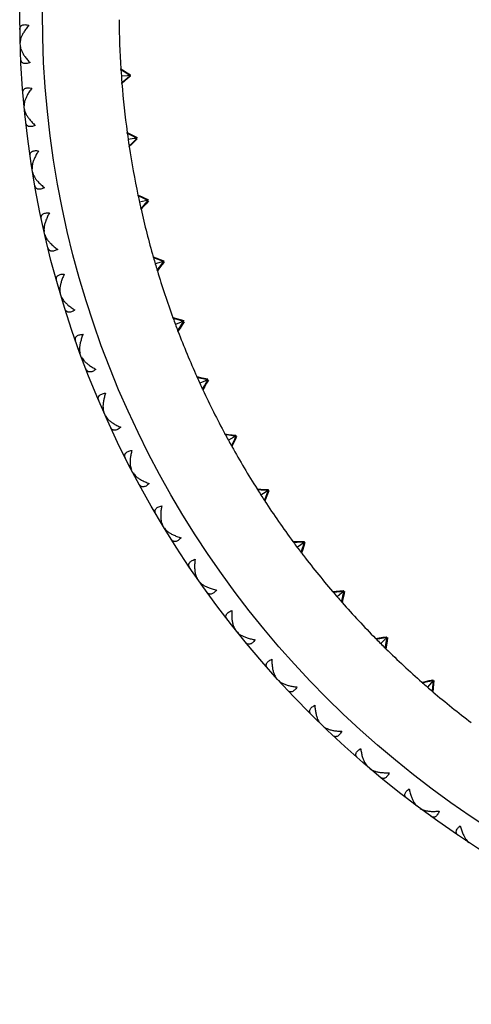
# Model space of a CAD drawing. Units: inches. Extents: x 10.06 to 11.81, y 8.39 to 10.14.
# Drawn here: x 10.06 to 10.46, y 8.39 to 9.26 of the extents above; entities that cross this region are included whole.
import ezdxf

# ---------------------------------------------------------------- set-up
doc = ezdxf.new("R2010")
doc.units = ezdxf.units.IN
doc.header["$LTSCALE"] = 1.21
doc.header["$MEASUREMENT"] = 0
doc.layers.get('0').update_dxf_attribs({"linetype": 'CONTINUOUS'})

msp = doc.modelspace()

# ---------------------------------------------------------------- linework, layer by layer
at = {"color": 7, "linetype": 'Continuous'}
for p, q in [((10.06298, 9.24539), (10.06376, 9.24486)), ((10.06335, 9.23386), (10.06409, 9.23444)), ((10.15191, 9.21725), (10.15187, 9.21785)), ((10.15187, 9.21785), (10.15466, 9.21612)), ((10.15191, 9.21725), (10.1547, 9.21552)), ((10.15763, 9.21188), (10.1523, 9.2115)), ((10.15273, 9.20575), (10.15524, 9.20786)), ((10.15466, 9.21612), (10.15745, 9.21439)), ((10.1547, 9.21552), (10.15749, 9.21379)), ((10.15524, 9.20786), (10.15776, 9.20996)), ((10.1578, 9.20936), (10.15529, 9.20726)), ((10.15745, 9.21439), (10.16024, 9.21267)), ((10.15749, 9.21379), (10.15984, 9.21234)), ((10.15945, 9.21201), (10.15763, 9.21188)), ((10.15776, 9.20996), (10.15976, 9.21163)), ((10.16032, 9.21147), (10.1578, 9.20936)), ((10.15997, 9.21244), (10.15945, 9.21201)), ((10.15945, 9.21201), (10.16002, 9.21165)), ((10.16024, 9.21267), (10.15997, 9.21244)), ((10.16002, 9.21165), (10.16032, 9.21147)), ((10.15278, 9.20514), (10.15273, 9.20575)), ((10.15529, 9.20726), (10.15278, 9.20514)), ((10.0662, 9.18939), (10.06702, 9.18891)), ((10.06731, 9.17791), (10.06802, 9.17854)), ((10.15751, 9.16132), (10.15743, 9.16192)), ((10.15743, 9.16192), (10.16033, 9.16039)), ((10.15751, 9.16132), (10.16041, 9.15979)), ((10.1636, 9.15637), (10.15831, 9.15561)), ((10.16033, 9.16039), (10.16323, 9.15886)), ((10.16041, 9.15979), (10.16332, 9.15827)), ((10.16323, 9.15886), (10.16614, 9.15734)), ((10.16332, 9.15827), (10.16577, 9.15699)), ((10.1654, 9.15663), (10.1636, 9.15637)), ((10.16386, 9.15447), (10.16574, 9.15628)), ((10.16631, 9.15616), (10.16395, 9.15388)), ((10.16589, 9.1571), (10.1654, 9.15663)), ((10.1654, 9.15663), (10.166, 9.15632)), ((10.16614, 9.15734), (10.16589, 9.1571)), ((10.166, 9.15632), (10.16631, 9.15616)), ((10.15915, 9.14991), (10.1615, 9.15219)), ((10.15924, 9.14931), (10.15915, 9.14991)), ((10.16159, 9.15159), (10.15924, 9.14931)), ((10.1615, 9.15219), (10.16386, 9.15447)), ((10.16395, 9.15388), (10.16159, 9.15159)), ((10.07301, 9.13371), (10.07385, 9.13329)), ((10.07485, 9.12233), (10.07551, 9.123)), ((10.16708, 9.10593), (10.16696, 9.10653)), ((10.16696, 9.10653), (10.16996, 9.10521)), ((10.16708, 9.10593), (10.17009, 9.10462)), ((10.16996, 9.10521), (10.17297, 9.10389)), ((10.17009, 9.10462), (10.1731, 9.1033)), ((10.17297, 9.10389), (10.17598, 9.10258)), ((10.1731, 9.1033), (10.17563, 9.1022)), ((10.17351, 9.10143), (10.16829, 9.1003)), ((10.16953, 9.09467), (10.17172, 9.09711)), ((10.16967, 9.09408), (10.16953, 9.09467)), ((10.17172, 9.09711), (10.17391, 9.09956)), ((10.17529, 9.10182), (10.17351, 9.10143)), ((10.17391, 9.09956), (10.17587, 9.10174)), ((10.17623, 9.10141), (10.17404, 9.09897)), ((10.17574, 9.10232), (10.17529, 9.10182)), ((10.17529, 9.10182), (10.17591, 9.10155)), ((10.17598, 9.10258), (10.17574, 9.10232)), ((10.17591, 9.10155), (10.17623, 9.10141)), ((10.08337, 9.07859), (10.08424, 9.07822)), ((10.08593, 9.06735), (10.08655, 9.06806)), ((10.18058, 9.05137), (10.18042, 9.05195)), ((10.18042, 9.05195), (10.18351, 9.05085)), ((10.18058, 9.05137), (10.18368, 9.05027)), ((10.18732, 9.04734), (10.18219, 9.04583)), ((10.18351, 9.05085), (10.1866, 9.04976)), ((10.18368, 9.05027), (10.18677, 9.04918)), ((10.18383, 9.04031), (10.18584, 9.0429)), ((10.18584, 9.0429), (10.18785, 9.0455)), ((10.18802, 9.04492), (10.18601, 9.04233)), ((10.1866, 9.04976), (10.18969, 9.04866)), ((10.18677, 9.04918), (10.18938, 9.04826)), ((10.18907, 9.04785), (10.18732, 9.04734)), ((10.18785, 9.0455), (10.18955, 9.04768)), ((10.19003, 9.04751), (10.18802, 9.04492)), ((10.18948, 9.04839), (10.18906, 9.04785)), ((10.18906, 9.04785), (10.1897, 9.04763)), ((10.18969, 9.04866), (10.18948, 9.04839)), ((10.1897, 9.04763), (10.19003, 9.04751)), ((10.18401, 9.03973), (10.18383, 9.04031)), ((10.18601, 9.04233), (10.18401, 9.03973)), ((10.09724, 9.02424), (10.09813, 9.02393)), ((10.10052, 9.01319), (10.10109, 9.01394)), ((10.19794, 8.99791), (10.19774, 8.99848)), ((10.19774, 8.99848), (10.2009, 8.9976)), ((10.19794, 8.99791), (10.20111, 8.99704)), ((10.20495, 8.99437), (10.19994, 8.9925)), ((10.2009, 8.9976), (10.20406, 8.99673)), ((10.20111, 8.99704), (10.20427, 8.99616)), ((10.20379, 8.98984), (10.20561, 8.99257)), ((10.20582, 8.99201), (10.204, 8.98928)), ((10.20406, 8.99673), (10.20722, 8.99586)), ((10.20427, 8.99616), (10.20678, 8.99548)), ((10.20665, 8.99501), (10.20495, 8.99437)), ((10.20561, 8.99257), (10.20715, 8.99487)), ((10.20764, 8.99474), (10.20582, 8.99201)), ((10.20703, 8.99557), (10.20665, 8.99501)), ((10.20665, 8.99501), (10.20731, 8.99483)), ((10.20722, 8.99586), (10.20703, 8.99557)), ((10.20731, 8.99483), (10.20764, 8.99474)), ((10.20197, 8.98711), (10.20379, 8.98984)), ((10.20219, 8.98654), (10.20197, 8.98711)), ((10.204, 8.98928), (10.20219, 8.98654)), ((10.11456, 8.97089), (10.11547, 8.97064)), ((10.11854, 8.96007), (10.11907, 8.96086)), ((10.21907, 8.94582), (10.21883, 8.94638)), ((10.21883, 8.94638), (10.22204, 8.94573)), ((10.21907, 8.94582), (10.22229, 8.94518)), ((10.22631, 8.94279), (10.22145, 8.94057)), ((10.22204, 8.94573), (10.22526, 8.94508)), ((10.22229, 8.94518), (10.22551, 8.94453)), ((10.22526, 8.94508), (10.22848, 8.94444)), ((10.22548, 8.93819), (10.2271, 8.94104)), ((10.22551, 8.94453), (10.22806, 8.94403)), ((10.22735, 8.9405), (10.22573, 8.93764)), ((10.22797, 8.94355), (10.22631, 8.94279)), ((10.2271, 8.94104), (10.22839, 8.94331)), ((10.22897, 8.94335), (10.22735, 8.9405)), ((10.2283, 8.94414), (10.22797, 8.94355)), ((10.22797, 8.94355), (10.22863, 8.94342)), ((10.22848, 8.94444), (10.2283, 8.94414)), ((10.22863, 8.94342), (10.22897, 8.94335)), ((10.22386, 8.93534), (10.22548, 8.93819)), ((10.22412, 8.93479), (10.22386, 8.93534)), ((10.22573, 8.93764), (10.22412, 8.93479)), ((10.13526, 8.91876), (10.13619, 8.91857)), ((10.13993, 8.90822), (10.14041, 8.90904)), ((10.24386, 8.89538), (10.24358, 8.89591)), ((10.24358, 8.89591), (10.24683, 8.89549)), ((10.24386, 8.89538), (10.24712, 8.89496)), ((10.24683, 8.89549), (10.25009, 8.89508)), ((10.24712, 8.89496), (10.25037, 8.89455)), ((10.25009, 8.89508), (10.25334, 8.89467)), ((10.2513, 8.89287), (10.24661, 8.89031)), ((10.24939, 8.88526), (10.2508, 8.88822)), ((10.25109, 8.88769), (10.24968, 8.88473)), ((10.25037, 8.89455), (10.25296, 8.89423)), ((10.2508, 8.88822), (10.25221, 8.89118)), ((10.2525, 8.89066), (10.25109, 8.88769)), ((10.2529, 8.89374), (10.2513, 8.89287)), ((10.25221, 8.89118), (10.25334, 8.89353)), ((10.25392, 8.89362), (10.2525, 8.89066)), ((10.25319, 8.89435), (10.2529, 8.89374)), ((10.2529, 8.89374), (10.25357, 8.89366)), ((10.25334, 8.89467), (10.25319, 8.89435)), ((10.25357, 8.89366), (10.25392, 8.89362)), ((10.24968, 8.88473), (10.24939, 8.88526)), ((10.15927, 8.86807), (10.1602, 8.86793)), ((10.1646, 8.85785), (10.16502, 8.85869)), ((10.27219, 8.84683), (10.27187, 8.84734)), ((10.27187, 8.84734), (10.27514, 8.84716)), ((10.27219, 8.84683), (10.27547, 8.84665)), ((10.27514, 8.84716), (10.27842, 8.84698)), ((10.27979, 8.84486), (10.27529, 8.84197)), ((10.27547, 8.84665), (10.27874, 8.84647)), ((10.27842, 8.84698), (10.2817, 8.8468)), ((10.27874, 8.84647), (10.28134, 8.84633)), ((10.27962, 8.84019), (10.28082, 8.84324)), ((10.28132, 8.84584), (10.27979, 8.84486)), ((10.28114, 8.84274), (10.27995, 8.83968)), ((10.28082, 8.84324), (10.28177, 8.84567)), ((10.28234, 8.84579), (10.28114, 8.84274)), ((10.28157, 8.84647), (10.28132, 8.84584)), ((10.28132, 8.84584), (10.28199, 8.84581)), ((10.2817, 8.8468), (10.28157, 8.84647)), ((10.28199, 8.84581), (10.28234, 8.84579)), ((10.27842, 8.83713), (10.27962, 8.84019)), ((10.27876, 8.83662), (10.27842, 8.83713)), ((10.27995, 8.83968), (10.27876, 8.83662)), ((10.18647, 8.81902), (10.18741, 8.81894)), ((10.19245, 8.80916), (10.19281, 8.81003)), ((10.30355, 8.80091), (10.30683, 8.80096)), ((10.30391, 8.80043), (10.30355, 8.80091)), ((10.30391, 8.80043), (10.30719, 8.80048)), ((10.30683, 8.80096), (10.31011, 8.80102)), ((10.30719, 8.80048), (10.31047, 8.80053)), ((10.31011, 8.80102), (10.31339, 8.80107)), ((10.31047, 8.80053), (10.31307, 8.80058)), ((10.31308, 8.80009), (10.31162, 8.799)), ((10.31277, 8.79746), (10.31355, 8.79995)), ((10.31329, 8.80074), (10.31308, 8.80009)), ((10.31308, 8.80009), (10.31376, 8.80011)), ((10.31411, 8.80011), (10.31313, 8.79698)), ((10.31339, 8.80107), (10.31329, 8.80074)), ((10.31376, 8.80011), (10.31411, 8.80011)), ((10.31162, 8.799), (10.30735, 8.7958)), ((10.31082, 8.7912), (10.31179, 8.79433)), ((10.31118, 8.79071), (10.31082, 8.7912)), ((10.31216, 8.79385), (10.31118, 8.79071)), ((10.31179, 8.79433), (10.31277, 8.79746)), ((10.31313, 8.79698), (10.31216, 8.79385)), ((10.21676, 8.77181), (10.2177, 8.77179)), ((10.22336, 8.76235), (10.22367, 8.76324)), ((10.33846, 8.75686), (10.34173, 8.75715)), ((10.33886, 8.7564), (10.33846, 8.75686)), ((10.33886, 8.7564), (10.34212, 8.75669)), ((10.34173, 8.75715), (10.345, 8.75743)), ((10.34212, 8.75669), (10.34539, 8.75698)), ((10.345, 8.75743), (10.34827, 8.75772)), ((10.34539, 8.75698), (10.34799, 8.75721)), ((10.34803, 8.75673), (10.34665, 8.75553)), ((10.34791, 8.75408), (10.34851, 8.75661)), ((10.34819, 8.75738), (10.34803, 8.75673)), ((10.34803, 8.75673), (10.34871, 8.75679)), ((10.34827, 8.75772), (10.34819, 8.75738)), ((10.34905, 8.75682), (10.3483, 8.75362)), ((10.34871, 8.75679), (10.34905, 8.75682)), ((10.34665, 8.75553), (10.34262, 8.75203)), ((10.34641, 8.74769), (10.34715, 8.75088)), ((10.34681, 8.74723), (10.34641, 8.74769)), ((10.34755, 8.75043), (10.34681, 8.74723)), ((10.34715, 8.75088), (10.34791, 8.75408)), ((10.3483, 8.75362), (10.34755, 8.75043)), ((10.25001, 8.72664), (10.25095, 8.72668)), ((10.2572, 8.71762), (10.25745, 8.71853)), ((10.37643, 8.71542), (10.37967, 8.71593)), ((10.37685, 8.71498), (10.37643, 8.71542)), ((10.37685, 8.71498), (10.3801, 8.7155)), ((10.37967, 8.71593), (10.38291, 8.71645)), ((10.3801, 8.7155), (10.38333, 8.71602)), ((10.3847, 8.71467), (10.38092, 8.71089)), ((10.38291, 8.71645), (10.38615, 8.71697)), ((10.38333, 8.71602), (10.38591, 8.71644)), ((10.38598, 8.71596), (10.3847, 8.71467)), ((10.38553, 8.71007), (10.38605, 8.71331)), ((10.38647, 8.71289), (10.38595, 8.70965)), ((10.38609, 8.71663), (10.38598, 8.71596)), ((10.38598, 8.71596), (10.38665, 8.71607)), ((10.38605, 8.71331), (10.38646, 8.71588)), ((10.38615, 8.71697), (10.38609, 8.71663)), ((10.387, 8.71613), (10.38647, 8.71289)), ((10.38665, 8.71607), (10.387, 8.71613)), ((10.38501, 8.70683), (10.38553, 8.71007)), ((10.38544, 8.70641), (10.38501, 8.70683)), ((10.38595, 8.70965), (10.38544, 8.70641)), ((10.28609, 8.68369), (10.28703, 8.68379)), ((10.42045, 8.67753), (10.42365, 8.67828)), ((10.42091, 8.67713), (10.4241, 8.67788)), ((10.42365, 8.67828), (10.42684, 8.67903)), ((10.4241, 8.67788), (10.42664, 8.67848)), ((10.42675, 8.67801), (10.42555, 8.67663)), ((10.42681, 8.67868), (10.42675, 8.67801)), ((10.42675, 8.67801), (10.42741, 8.67817)), ((10.42684, 8.67903), (10.42681, 8.67868)), ((10.427, 8.67537), (10.42723, 8.67797)), ((10.42741, 8.67817), (10.42775, 8.67825)), ((10.42775, 8.67825), (10.42746, 8.67498)), ((10.29384, 8.67515), (10.29403, 8.67608)), ((10.41726, 8.67678), (10.42045, 8.67753)), ((10.41771, 8.67638), (10.41726, 8.67678)), ((10.41771, 8.67638), (10.42091, 8.67713)), ((10.42555, 8.67663), (10.42206, 8.67259)), ((10.42643, 8.66883), (10.42671, 8.6721)), ((10.42671, 8.6721), (10.427, 8.67537)), ((10.42717, 8.67171), (10.42689, 8.66844)), ((10.42746, 8.67498), (10.42717, 8.67171)), ((10.42689, 8.66844), (10.42643, 8.66883)), ((10.32484, 8.64314), (10.32577, 8.6433)), ((10.33313, 8.63512), (10.33326, 8.63605)), ((10.36611, 8.60516), (10.36703, 8.60538)), ((10.3749, 8.59768), (10.37497, 8.59862)), ((10.40974, 8.5699), (10.41064, 8.57018)), ((10.41898, 8.563), (10.41899, 8.56394)), ((10.45553, 8.5375), (10.45641, 8.53784))]:
    msp.add_line(p, q, dxfattribs=at)
msp.add_circle((10.93769, 9.26767), 0.875, dxfattribs=at)
at = {"color": 9, "linetype": 'Continuous'}
msp.add_circle((10.93769, 9.26767), 0.855, dxfattribs=at)
at = {"color": 7, "linetype": 'Continuous'}
for centre, radius, start, end in [((10.93769, 9.26767), 0.7874, 180.46355, 183.62736), ((10.93769, 9.26767), 0.7874, 183.67141, 184.51041), ((10.93769, 9.26767), 0.7874, 184.55446, 187.71826), ((10.93769, 9.26767), 0.7874, 187.76232, 188.60131), ((10.93769, 9.26767), 0.7874, 188.64537, 191.80917), ((10.93769, 9.26767), 0.7874, 191.85323, 192.69222), ((12.2654, 7.22462), 2.80838, 138.13215, 138.26604), ((10.93769, 9.26767), 0.7874, 192.73628, 195.90008), ((10.93769, 9.26767), 0.7874, 195.94414, 196.78313), ((10.93769, 9.26767), 0.7874, 196.82719, 199.99099), ((10.93769, 9.26767), 0.7874, 200.03505, 200.87404), ((10.93769, 9.26767), 0.7874, 200.9181, 204.0819), ((10.93769, 9.26767), 0.7874, 204.12596, 204.96495), ((10.93769, 9.26767), 0.7874, 205.00901, 208.17281), ((10.93769, 9.26767), 0.7874, 208.21687, 209.05586), ((10.93769, 9.26767), 0.7874, 209.09992, 212.26372), ((10.93769, 9.26767), 0.7874, 212.30778, 213.14677), ((10.93769, 9.26767), 0.7874, 213.19083, 216.35463), ((10.93769, 9.26767), 0.7874, 216.39869, 217.23768), ((10.93769, 9.26767), 0.7874, 217.28174, 220.44554), ((10.93769, 9.26767), 0.7874, 220.48992, 221.32827), ((10.93769, 9.26767), 0.7874, 221.37264, 224.53645), ((10.93769, 9.26767), 0.7874, 224.58083, 225.41917), ((10.93769, 9.26767), 0.7874, 225.46355, 228.62736), ((10.93769, 9.26767), 0.7874, 228.67173, 229.51008), ((10.93769, 9.26767), 0.7874, 229.55446, 232.71826)]:
    msp.add_arc(centre, radius, start, end, dxfattribs=at)
for points, knots in [([(10.06282, 9.25279), (10.06281, 9.25318), (10.06286, 9.25392), (10.06315, 9.2548), (10.06351, 9.2554), (10.06385, 9.25579), (10.06426, 9.25614), (10.06492, 9.25653), (10.06595, 9.25685), (10.06738, 9.25696), (10.06902, 9.2568), (10.07017, 9.25654), (10.07077, 9.25637)], [0, 0, 0, 0, 0.10982, 0.211174, 0.260323, 0.309586, 0.360016, 0.412729, 0.528968, 0.664626, 0.822198, 1, 1, 1, 1]), ([(10.07077, 9.25637), (10.06993, 9.25538), (10.06837, 9.25341), (10.06696, 9.25134), (10.06632, 9.2503)], [0, 0, 0, 0, 0.516468, 1, 1, 1, 1]), ([(10.06382, 9.2452), (10.06359, 9.24453), (10.06322, 9.24324), (10.06307, 9.24189), (10.06309, 9.24127)], [0, 0, 0, 0, 0.532957, 1, 1, 1, 1]), ([(10.06632, 9.2503), (10.0658, 9.24945), (10.06488, 9.2478), (10.06412, 9.24606), (10.06382, 9.2452)], [0, 0, 0, 0, 0.524157, 1, 1, 1, 1]), ([(10.0632, 9.23798), (10.06322, 9.23736), (10.06345, 9.23602), (10.0639, 9.23476), (10.06418, 9.2341)], [0, 0, 0, 0, 0.467043, 1, 1, 1, 1]), ([(10.06418, 9.2341), (10.06453, 9.23327), (10.0654, 9.23158), (10.06643, 9.22999), (10.067, 9.22917)], [0, 0, 0, 0, 0.475843, 1, 1, 1, 1]), ([(10.07182, 9.2234), (10.07124, 9.2232), (10.07011, 9.22286), (10.06848, 9.2226), (10.06704, 9.22261), (10.066, 9.22287), (10.06531, 9.22322), (10.06488, 9.22353), (10.06452, 9.22391), (10.06412, 9.22448), (10.06378, 9.22534), (10.06368, 9.22608), (10.06366, 9.22646)], [0, 0, 0, 0, 0.177802, 0.335374, 0.471032, 0.587271, 0.639984, 0.690414, 0.739677, 0.788825, 0.89018, 1, 1, 1, 1]), ([(10.067, 9.22917), (10.0677, 9.22818), (10.06924, 9.2262), (10.07092, 9.22433), (10.07182, 9.2234)], [0, 0, 0, 0, 0.483532, 1, 1, 1, 1]), ([(10.06557, 9.19677), (10.06554, 9.19715), (10.06554, 9.1979), (10.06577, 9.19879), (10.06609, 9.19941), (10.0664, 9.19983), (10.06679, 9.2002), (10.06742, 9.20063), (10.06843, 9.20102), (10.06985, 9.20122), (10.0715, 9.20116), (10.07266, 9.20098), (10.07327, 9.20085)], [0, 0, 0, 0, 0.10982, 0.211174, 0.260323, 0.309586, 0.360016, 0.412729, 0.528968, 0.664626, 0.822198, 1, 1, 1, 1]), ([(10.07327, 9.20085), (10.0725, 9.19981), (10.07107, 9.19775), (10.06979, 9.19558), (10.06922, 9.19451)], [0, 0, 0, 0, 0.516468, 1, 1, 1, 1]), ([(10.06922, 9.19451), (10.06876, 9.19363), (10.06794, 9.19192), (10.0673, 9.19013), (10.06706, 9.18926)], [0, 0, 0, 0, 0.524157, 1, 1, 1, 1]), ([(10.06706, 9.18926), (10.06687, 9.18857), (10.06658, 9.18726), (10.06652, 9.18591), (10.06658, 9.18528)], [0, 0, 0, 0, 0.532957, 1, 1, 1, 1]), ([(10.06689, 9.18201), (10.06696, 9.18139), (10.06727, 9.18008), (10.0678, 9.17884), (10.06812, 9.1782)], [0, 0, 0, 0, 0.467043, 1, 1, 1, 1]), ([(10.06812, 9.1782), (10.06853, 9.1774), (10.0695, 9.17576), (10.07063, 9.17424), (10.07125, 9.17347)], [0, 0, 0, 0, 0.475843, 1, 1, 1, 1]), ([(10.07125, 9.17347), (10.07201, 9.17252), (10.07368, 9.17064), (10.07548, 9.16889), (10.07644, 9.16802)], [0, 0, 0, 0, 0.483532, 1, 1, 1, 1]), ([(10.07644, 9.16802), (10.07587, 9.16777), (10.07476, 9.16737), (10.07316, 9.167), (10.07172, 9.16692), (10.07066, 9.16711), (10.06995, 9.16742), (10.0695, 9.1677), (10.06912, 9.16805), (10.06868, 9.1686), (10.06829, 9.16944), (10.06814, 9.17016), (10.0681, 9.17055)], [0, 0, 0, 0, 0.177802, 0.335374, 0.471032, 0.587271, 0.639984, 0.690414, 0.739677, 0.788825, 0.89018, 1, 1, 1, 1]), ([(10.0719, 9.14104), (10.07185, 9.14142), (10.0718, 9.14216), (10.07197, 9.14307), (10.07225, 9.14371), (10.07254, 9.14415), (10.0729, 9.14454), (10.07351, 9.14501), (10.07449, 9.14547), (10.0759, 9.14575), (10.07755, 9.1458), (10.07871, 9.14569), (10.07933, 9.1456)], [0, 0, 0, 0, 0.10982, 0.211174, 0.260323, 0.309586, 0.360016, 0.412729, 0.528968, 0.664626, 0.822198, 1, 1, 1, 1]), ([(10.0757, 9.13901), (10.07529, 9.13811), (10.07458, 9.13635), (10.07406, 9.13452), (10.07387, 9.13364)], [0, 0, 0, 0, 0.524157, 1, 1, 1, 1]), ([(10.07933, 9.1456), (10.07862, 9.14452), (10.07733, 9.14236), (10.07619, 9.14012), (10.0757, 9.13901)], [0, 0, 0, 0, 0.516468, 1, 1, 1, 1]), ([(10.07387, 9.13364), (10.07372, 9.13294), (10.07352, 9.13161), (10.07355, 9.13026), (10.07365, 9.12964)], [0, 0, 0, 0, 0.532957, 1, 1, 1, 1]), ([(10.07417, 9.1264), (10.07427, 9.12578), (10.07467, 9.12449), (10.07528, 9.12329), (10.07564, 9.12267)], [0, 0, 0, 0, 0.467043, 1, 1, 1, 1]), ([(10.07564, 9.12267), (10.0761, 9.12189), (10.07717, 9.12033), (10.0784, 9.11888), (10.07907, 9.11815)], [0, 0, 0, 0, 0.475843, 1, 1, 1, 1]), ([(10.08459, 9.11304), (10.08404, 9.11276), (10.08296, 9.11229), (10.08138, 9.11181), (10.07995, 9.11164), (10.07888, 9.11176), (10.07816, 9.11202), (10.07769, 9.11228), (10.07728, 9.11261), (10.07681, 9.11313), (10.07637, 9.11393), (10.07618, 9.11465), (10.07611, 9.11503)], [0, 0, 0, 0, 0.177802, 0.335374, 0.471032, 0.587271, 0.639984, 0.690414, 0.739677, 0.788825, 0.89018, 1, 1, 1, 1]), ([(10.07907, 9.11815), (10.07989, 9.11725), (10.08167, 9.11548), (10.08358, 9.11385), (10.08459, 9.11304)], [0, 0, 0, 0, 0.483532, 1, 1, 1, 1]), ([(10.0818, 9.08583), (10.08172, 9.0862), (10.08162, 9.08694), (10.08173, 9.08786), (10.08197, 9.08851), (10.08223, 9.08897), (10.08257, 9.08938), (10.08314, 9.0899), (10.08409, 9.09041), (10.08548, 9.09079), (10.08712, 9.09094), (10.08829, 9.09091), (10.08891, 9.09086)], [0, 0, 0, 0, 0.10982, 0.211174, 0.260323, 0.309586, 0.360016, 0.412729, 0.528968, 0.664626, 0.822198, 1, 1, 1, 1]), ([(10.08891, 9.09086), (10.08831, 9.08979), (10.08721, 9.08768), (10.08584, 9.08452), (10.08482, 9.08151), (10.08437, 9.07952), (10.08423, 9.07857)], [0, 0, 0, 0, 0.278194, 0.539887, 0.781605, 1, 1, 1, 1]), ([(10.08423, 9.07857), (10.08413, 9.07786), (10.08401, 9.07652), (10.08413, 9.07518), (10.08427, 9.07457)], [0, 0, 0, 0, 0.532957, 1, 1, 1, 1]), ([(10.085, 9.07136), (10.08514, 9.07075), (10.08562, 9.06949), (10.08631, 9.06833), (10.0867, 9.06774)], [0, 0, 0, 0, 0.467043, 1, 1, 1, 1]), ([(10.0867, 9.06774), (10.08721, 9.06699), (10.08838, 9.0655), (10.0897, 9.06413), (10.09041, 9.06344)], [0, 0, 0, 0, 0.475843, 1, 1, 1, 1]), ([(10.09625, 9.0587), (10.09572, 9.05839), (10.09467, 9.05785), (10.09313, 9.05727), (10.09171, 9.05701), (10.09064, 9.05706), (10.0899, 9.05727), (10.08941, 9.0575), (10.08899, 9.0578), (10.08848, 9.05829), (10.08799, 9.05907), (10.08775, 9.05977), (10.08766, 9.06014)], [0, 0, 0, 0, 0.177802, 0.335374, 0.471032, 0.587271, 0.639984, 0.690414, 0.739677, 0.788825, 0.89018, 1, 1, 1, 1]), ([(10.09041, 9.06344), (10.09129, 9.0626), (10.09318, 9.06095), (10.09519, 9.05944), (10.09625, 9.0587)], [0, 0, 0, 0, 0.483532, 1, 1, 1, 1]), ([(10.0952, 9.03137), (10.0951, 9.03173), (10.09496, 9.03246), (10.09501, 9.03339), (10.09521, 9.03406), (10.09544, 9.03453), (10.09575, 9.03496), (10.09629, 9.03551), (10.0972, 9.03608), (10.09856, 9.03655), (10.10019, 9.03681), (10.10136, 9.03685), (10.10198, 9.03684)], [0, 0, 0, 0, 0.10982, 0.211174, 0.260323, 0.309586, 0.360016, 0.412729, 0.528968, 0.664626, 0.822198, 1, 1, 1, 1]), ([(10.10198, 9.03684), (10.10146, 9.03574), (10.10049, 9.03356), (10.09932, 9.03032), (10.0985, 9.02724), (10.09818, 9.02524), (10.0981, 9.02428)], [0, 0, 0, 0, 0.278194, 0.539887, 0.781605, 1, 1, 1, 1]), ([(10.0981, 9.02428), (10.09804, 9.02357), (10.09801, 9.02222), (10.09822, 9.02088), (10.09839, 9.02028)], [0, 0, 0, 0, 0.532957, 1, 1, 1, 1]), ([(10.09933, 9.01713), (10.09951, 9.01653), (10.10007, 9.0153), (10.10083, 9.01419), (10.10126, 9.01363)], [0, 0, 0, 0, 0.467043, 1, 1, 1, 1]), ([(10.10126, 9.01363), (10.10181, 9.01291), (10.10308, 9.0115), (10.10448, 9.01022), (10.10524, 9.00958)], [0, 0, 0, 0, 0.475843, 1, 1, 1, 1]), ([(10.10524, 9.00958), (10.10617, 9.0088), (10.10816, 9.00727), (10.11026, 9.00589), (10.11137, 9.00522)], [0, 0, 0, 0, 0.483532, 1, 1, 1, 1]), ([(10.11137, 9.00522), (10.11085, 9.00487), (10.10985, 9.00426), (10.10834, 9.00359), (10.10695, 9.00324), (10.10587, 9.00322), (10.10512, 9.00339), (10.10462, 9.00359), (10.10418, 9.00385), (10.10364, 9.00431), (10.1031, 9.00505), (10.10282, 9.00574), (10.1027, 9.00611)], [0, 0, 0, 0, 0.177802, 0.335374, 0.471032, 0.587271, 0.639984, 0.690414, 0.739677, 0.788825, 0.89018, 1, 1, 1, 1]), ([(10.11208, 8.97787), (10.11195, 8.97823), (10.11176, 8.97895), (10.11175, 8.97988), (10.11191, 8.98056), (10.11211, 8.98104), (10.11239, 8.9815), (10.11289, 8.98208), (10.11376, 8.98271), (10.11509, 8.98326), (10.1167, 8.98363), (10.11787, 8.98374), (10.11849, 8.98377)], [0, 0, 0, 0, 0.10982, 0.211174, 0.260323, 0.309586, 0.360016, 0.412729, 0.528968, 0.664626, 0.822198, 1, 1, 1, 1]), ([(10.11849, 8.98377), (10.11803, 8.98263), (10.11721, 8.9804), (10.11625, 8.97709), (10.11562, 8.97397), (10.11544, 8.97195), (10.11542, 8.97099)], [0, 0, 0, 0, 0.278194, 0.539887, 0.781605, 1, 1, 1, 1]), ([(10.11542, 8.97099), (10.11541, 8.97027), (10.11547, 8.96893), (10.11575, 8.96761), (10.11597, 8.96702)], [0, 0, 0, 0, 0.532957, 1, 1, 1, 1]), ([(10.1171, 8.96393), (10.11732, 8.96335), (10.11796, 8.96215), (10.11879, 8.9611), (10.11926, 8.96056)], [0, 0, 0, 0, 0.467043, 1, 1, 1, 1]), ([(10.11926, 8.96056), (10.11985, 8.95988), (10.12121, 8.95855), (10.12269, 8.95736), (10.12349, 8.95677)], [0, 0, 0, 0, 0.475843, 1, 1, 1, 1]), ([(10.12349, 8.95677), (10.12446, 8.95605), (10.12655, 8.95465), (10.12874, 8.95342), (10.12988, 8.95281)], [0, 0, 0, 0, 0.483532, 1, 1, 1, 1]), ([(10.12988, 8.95281), (10.12939, 8.95244), (10.12843, 8.95177), (10.12697, 8.951), (10.1256, 8.95056), (10.12452, 8.95047), (10.12376, 8.95059), (10.12325, 8.95075), (10.12279, 8.95099), (10.12223, 8.95141), (10.12164, 8.95212), (10.12131, 8.95279), (10.12118, 8.95315)], [0, 0, 0, 0, 0.177802, 0.335374, 0.471032, 0.587271, 0.639984, 0.690414, 0.739677, 0.788825, 0.89018, 1, 1, 1, 1]), ([(10.13234, 8.92557), (10.13219, 8.92592), (10.13196, 8.92663), (10.13189, 8.92755), (10.132, 8.92824), (10.13217, 8.92874), (10.13242, 8.92921), (10.13288, 8.92982), (10.13371, 8.93051), (10.135, 8.93114), (10.13659, 8.93161), (10.13775, 8.9318), (10.13836, 8.93187)], [0, 0, 0, 0, 0.10982, 0.211174, 0.260323, 0.309586, 0.360016, 0.412729, 0.528968, 0.664626, 0.822198, 1, 1, 1, 1]), ([(10.13836, 8.93187), (10.13798, 8.9307), (10.1373, 8.92842), (10.13656, 8.92506), (10.13613, 8.9219), (10.13607, 8.91987), (10.13612, 8.91891)], [0, 0, 0, 0, 0.278194, 0.539887, 0.781605, 1, 1, 1, 1]), ([(10.13612, 8.91891), (10.13615, 8.9182), (10.1363, 8.91686), (10.13667, 8.91556), (10.13692, 8.91499)], [0, 0, 0, 0, 0.532957, 1, 1, 1, 1]), ([(10.13825, 8.91198), (10.1385, 8.91141), (10.13922, 8.91026), (10.14011, 8.90926), (10.14062, 8.90875)], [0, 0, 0, 0, 0.467043, 1, 1, 1, 1]), ([(10.14062, 8.90875), (10.14125, 8.90811), (10.14269, 8.90687), (10.14424, 8.90578), (10.14508, 8.90525)], [0, 0, 0, 0, 0.475843, 1, 1, 1, 1]), ([(10.14508, 8.90525), (10.1461, 8.90459), (10.14827, 8.90333), (10.15053, 8.90223), (10.15172, 8.9017)], [0, 0, 0, 0, 0.483532, 1, 1, 1, 1]), ([(10.15172, 8.9017), (10.15125, 8.9013), (10.15033, 8.90056), (10.14892, 8.89971), (10.14758, 8.89918), (10.14652, 8.89902), (10.14575, 8.89909), (10.14523, 8.89922), (10.14475, 8.89943), (10.14417, 8.89982), (10.14353, 8.90048), (10.14317, 8.90113), (10.143, 8.90148)], [0, 0, 0, 0, 0.177802, 0.335374, 0.471032, 0.587271, 0.639984, 0.690414, 0.739677, 0.788825, 0.89018, 1, 1, 1, 1]), ([(10.15591, 8.87467), (10.15574, 8.87502), (10.15546, 8.87571), (10.15534, 8.87662), (10.1554, 8.87732), (10.15554, 8.87782), (10.15576, 8.87831), (10.15618, 8.87895), (10.15697, 8.87969), (10.15822, 8.88041), (10.15977, 8.88097), (10.16091, 8.88123), (10.16152, 8.88134)], [0, 0, 0, 0, 0.10982, 0.211174, 0.260323, 0.309586, 0.360016, 0.412729, 0.528968, 0.664626, 0.822198, 1, 1, 1, 1]), ([(10.16152, 8.88134), (10.16121, 8.88016), (10.16068, 8.87784), (10.16016, 8.87443), (10.15993, 8.87126), (10.16, 8.86923), (10.16011, 8.86827)], [0, 0, 0, 0, 0.278194, 0.539887, 0.781605, 1, 1, 1, 1]), ([(10.16011, 8.86827), (10.16019, 8.86756), (10.16042, 8.86624), (10.16087, 8.86496), (10.16116, 8.86441)], [0, 0, 0, 0, 0.532957, 1, 1, 1, 1]), ([(10.16268, 8.86149), (10.16297, 8.86094), (10.16376, 8.85984), (10.16471, 8.85889), (10.16525, 8.85842)], [0, 0, 0, 0, 0.467043, 1, 1, 1, 1]), ([(10.16525, 8.85842), (10.16593, 8.85783), (10.16744, 8.85668), (10.16906, 8.85569), (10.16993, 8.85521)], [0, 0, 0, 0, 0.475843, 1, 1, 1, 1]), ([(10.17678, 8.8521), (10.17634, 8.85166), (10.17547, 8.85087), (10.17412, 8.84992), (10.17282, 8.84931), (10.17176, 8.84909), (10.17099, 8.84911), (10.17047, 8.84921), (10.16998, 8.84939), (10.16937, 8.84973), (10.16869, 8.85036), (10.16828, 8.85098), (10.1681, 8.85131)], [0, 0, 0, 0, 0.177802, 0.335374, 0.471032, 0.587271, 0.639984, 0.690414, 0.739677, 0.788825, 0.89018, 1, 1, 1, 1]), ([(10.16993, 8.85521), (10.17099, 8.85462), (10.17324, 8.8535), (10.17556, 8.85255), (10.17678, 8.8521)], [0, 0, 0, 0, 0.483532, 1, 1, 1, 1]), ([(10.1827, 8.82539), (10.1825, 8.82572), (10.18218, 8.82639), (10.182, 8.8273), (10.18202, 8.828), (10.18212, 8.82851), (10.18231, 8.82901), (10.18269, 8.82968), (10.18343, 8.83046), (10.18463, 8.83126), (10.18614, 8.83192), (10.18727, 8.83226), (10.18787, 8.83241)], [0, 0, 0, 0, 0.10982, 0.211173, 0.260321, 0.309585, 0.360015, 0.412729, 0.528967, 0.664625, 0.822198, 1, 1, 1, 1]), ([(10.18787, 8.83241), (10.18764, 8.83121), (10.18726, 8.82886), (10.18695, 8.82542), (10.18693, 8.82224), (10.18713, 8.82022), (10.1873, 8.81927)], [0, 0, 0, 0, 0.278194, 0.539887, 0.781605, 1, 1, 1, 1]), ([(10.1873, 8.81927), (10.18742, 8.81857), (10.18774, 8.81726), (10.18827, 8.81602), (10.18859, 8.81548)], [0, 0, 0, 0, 0.532957, 1, 1, 1, 1]), ([(10.1903, 8.81267), (10.19062, 8.81214), (10.19148, 8.81109), (10.19249, 8.81021), (10.19306, 8.80977)], [0, 0, 0, 0, 0.467043, 1, 1, 1, 1]), ([(10.19306, 8.80977), (10.19377, 8.80922), (10.19535, 8.80817), (10.19703, 8.80729), (10.19793, 8.80686)], [0, 0, 0, 0, 0.475843, 1, 1, 1, 1]), ([(10.20497, 8.8042), (10.20456, 8.80374), (10.20374, 8.80289), (10.20245, 8.80186), (10.20119, 8.80117), (10.20015, 8.80088), (10.19938, 8.80085), (10.19885, 8.80091), (10.19835, 8.80106), (10.19772, 8.80136), (10.19701, 8.80194), (10.19656, 8.80254), (10.19636, 8.80286)], [0, 0, 0, 0, 0.177802, 0.335374, 0.471032, 0.587271, 0.639984, 0.690414, 0.739677, 0.788825, 0.89018, 1, 1, 1, 1]), ([(10.19793, 8.80686), (10.19903, 8.80634), (10.20134, 8.80537), (10.20373, 8.80457), (10.20497, 8.8042)], [0, 0, 0, 0, 0.483532, 1, 1, 1, 1]), ([(10.21259, 8.77793), (10.21237, 8.77825), (10.21201, 8.7789), (10.21177, 8.77979), (10.21174, 8.78049), (10.21181, 8.781), (10.21197, 8.78151), (10.21231, 8.7822), (10.21299, 8.78304), (10.21414, 8.78391), (10.2156, 8.78467), (10.2167, 8.78507), (10.2173, 8.78526)], [0, 0, 0, 0, 0.10982, 0.211174, 0.260323, 0.309586, 0.360016, 0.412729, 0.528968, 0.664626, 0.822198, 1, 1, 1, 1]), ([(10.2173, 8.78526), (10.21714, 8.78405), (10.21691, 8.78168), (10.21683, 8.77823), (10.21701, 8.77506), (10.21734, 8.77305), (10.21757, 8.77212)], [0, 0, 0, 0, 0.278194, 0.539887, 0.781605, 1, 1, 1, 1]), ([(10.21757, 8.77212), (10.21774, 8.77142), (10.21813, 8.77014), (10.21875, 8.76893), (10.2191, 8.76842)], [0, 0, 0, 0, 0.532957, 1, 1, 1, 1]), ([(10.22098, 8.76572), (10.22134, 8.76521), (10.22226, 8.76422), (10.22333, 8.7634), (10.22392, 8.763)], [0, 0, 0, 0, 0.467043, 1, 1, 1, 1]), ([(10.22392, 8.763), (10.22467, 8.7625), (10.22632, 8.76155), (10.22805, 8.76078), (10.22898, 8.76041)], [0, 0, 0, 0, 0.475843, 1, 1, 1, 1]), ([(10.23617, 8.75821), (10.23579, 8.75772), (10.23503, 8.75682), (10.23381, 8.75571), (10.23259, 8.75494), (10.23158, 8.75458), (10.23081, 8.7545), (10.23028, 8.75453), (10.22977, 8.75465), (10.22912, 8.75491), (10.22837, 8.75544), (10.22788, 8.75601), (10.22766, 8.75632)], [0, 0, 0, 0, 0.177802, 0.335374, 0.471032, 0.587271, 0.639984, 0.690414, 0.739677, 0.788825, 0.89018, 1, 1, 1, 1]), ([(10.22898, 8.76041), (10.2301, 8.75996), (10.23248, 8.75914), (10.2349, 8.7585), (10.23617, 8.75821)], [0, 0, 0, 0, 0.483532, 1, 1, 1, 1]), ([(10.24545, 8.73248), (10.24522, 8.73278), (10.24482, 8.73341), (10.24452, 8.73428), (10.24445, 8.73497), (10.24448, 8.7355), (10.24461, 8.73602), (10.2449, 8.73673), (10.24553, 8.7376), (10.24662, 8.73854), (10.24803, 8.7394), (10.24911, 8.73987), (10.24968, 8.7401)], [0, 0, 0, 0, 0.10982, 0.211174, 0.260323, 0.309586, 0.360016, 0.412729, 0.528968, 0.664626, 0.822198, 1, 1, 1, 1]), ([(10.24968, 8.7401), (10.24961, 8.73887), (10.24953, 8.7365), (10.24967, 8.73305), (10.25005, 8.72989), (10.25051, 8.72791), (10.2508, 8.727)], [0, 0, 0, 0, 0.278194, 0.539887, 0.781605, 1, 1, 1, 1]), ([(10.2508, 8.727), (10.25101, 8.72631), (10.25149, 8.72506), (10.25218, 8.72389), (10.25257, 8.7234)], [0, 0, 0, 0, 0.532957, 1, 1, 1, 1]), ([(10.25462, 8.72083), (10.25501, 8.72034), (10.25599, 8.71941), (10.25711, 8.71867), (10.25773, 8.71831)], [0, 0, 0, 0, 0.467043, 1, 1, 1, 1]), ([(10.25773, 8.71831), (10.25856, 8.71782), (10.26038, 8.71693), (10.26338, 8.71586), (10.26671, 8.71496), (10.26904, 8.7145), (10.27025, 8.71431)], [0, 0, 0, 0, 0.218395, 0.460113, 0.721806, 1, 1, 1, 1]), ([(10.27025, 8.71431), (10.2699, 8.71379), (10.2692, 8.71285), (10.26805, 8.71166), (10.26689, 8.71081), (10.2659, 8.71039), (10.26514, 8.71027), (10.26461, 8.71026), (10.26409, 8.71034), (10.26343, 8.71056), (10.26264, 8.71105), (10.26212, 8.71158), (10.26188, 8.71188)], [0, 0, 0, 0, 0.177802, 0.335374, 0.471032, 0.587271, 0.639984, 0.690414, 0.739677, 0.788825, 0.89018, 1, 1, 1, 1]), ([(10.28117, 8.68923), (10.28091, 8.68951), (10.28047, 8.69011), (10.28012, 8.69096), (10.28, 8.69165), (10.28001, 8.69217), (10.28009, 8.6927), (10.28034, 8.69343), (10.28092, 8.69434), (10.28194, 8.69535), (10.2833, 8.69629), (10.28434, 8.69684), (10.2849, 8.6971)], [0, 0, 0, 0, 0.10982, 0.211174, 0.260323, 0.309586, 0.360016, 0.412729, 0.528968, 0.664626, 0.822198, 1, 1, 1, 1]), ([(10.2849, 8.6971), (10.2849, 8.69587), (10.28498, 8.6935), (10.28533, 8.69007), (10.28592, 8.68694), (10.2865, 8.68499), (10.28685, 8.6841)], [0, 0, 0, 0, 0.278194, 0.539887, 0.781605, 1, 1, 1, 1]), ([(10.28685, 8.6841), (10.28711, 8.68343), (10.28766, 8.68221), (10.28843, 8.68109), (10.28885, 8.68062)], [0, 0, 0, 0, 0.532957, 1, 1, 1, 1]), ([(10.29105, 8.67819), (10.29148, 8.67773), (10.29252, 8.67686), (10.29368, 8.67619), (10.29432, 8.67587)], [0, 0, 0, 0, 0.467043, 1, 1, 1, 1]), ([(10.29432, 8.67587), (10.29518, 8.67544), (10.29706, 8.67467), (10.30012, 8.67379), (10.3035, 8.67311), (10.30586, 8.6728), (10.30708, 8.67268)], [0, 0, 0, 0, 0.218395, 0.460113, 0.721806, 1, 1, 1, 1]), ([(10.30708, 8.67268), (10.30676, 8.67215), (10.30612, 8.67116), (10.30505, 8.6699), (10.30395, 8.66898), (10.30299, 8.6685), (10.30224, 8.66832), (10.3017, 8.66828), (10.30118, 8.66833), (10.30051, 8.66851), (10.29969, 8.66894), (10.29914, 8.66944), (10.29888, 8.66972)], [0, 0, 0, 0, 0.177802, 0.335374, 0.471032, 0.587271, 0.639984, 0.690414, 0.739677, 0.788825, 0.89018, 1, 1, 1, 1]), ([(10.31958, 8.64835), (10.3193, 8.64862), (10.31882, 8.64919), (10.31842, 8.65002), (10.31826, 8.6507), (10.31823, 8.65122), (10.31828, 8.65175), (10.31848, 8.65249), (10.319, 8.65344), (10.31996, 8.65451), (10.32125, 8.65554), (10.32225, 8.65615), (10.3228, 8.65645)], [0, 0, 0, 0, 0.10982, 0.211174, 0.260323, 0.309586, 0.360016, 0.412729, 0.528968, 0.664626, 0.822198, 1, 1, 1, 1]), ([(10.3228, 8.65645), (10.32288, 8.65522), (10.32311, 8.65286), (10.32368, 8.64946), (10.32447, 8.64637), (10.32517, 8.64447), (10.32558, 8.6436)], [0, 0, 0, 0, 0.278194, 0.539887, 0.781605, 1, 1, 1, 1]), ([(10.32558, 8.6436), (10.32588, 8.64295), (10.32651, 8.64176), (10.32734, 8.64069), (10.32779, 8.64026)], [0, 0, 0, 0, 0.532957, 1, 1, 1, 1]), ([(10.33015, 8.63797), (10.3306, 8.63754), (10.3317, 8.63674), (10.3329, 8.63615), (10.33356, 8.63587)], [0, 0, 0, 0, 0.467043, 1, 1, 1, 1]), ([(10.33356, 8.63587), (10.33444, 8.63549), (10.33637, 8.63484), (10.33948, 8.63416), (10.34289, 8.63369), (10.34527, 8.63354), (10.34649, 8.6335)], [0, 0, 0, 0, 0.218395, 0.460113, 0.721806, 1, 1, 1, 1]), ([(10.34649, 8.6335), (10.34621, 8.63295), (10.34564, 8.63192), (10.34465, 8.6306), (10.34361, 8.62961), (10.34268, 8.62906), (10.34194, 8.62884), (10.34141, 8.62877), (10.34089, 8.62878), (10.3402, 8.62892), (10.33937, 8.6293), (10.33878, 8.62976), (10.3385, 8.63002)], [0, 0, 0, 0, 0.177802, 0.335374, 0.471032, 0.587271, 0.639984, 0.690414, 0.739677, 0.788825, 0.89018, 1, 1, 1, 1]), ([(10.36053, 8.61002), (10.36024, 8.61027), (10.35972, 8.61081), (10.35926, 8.61161), (10.35906, 8.61228), (10.359, 8.6128), (10.35902, 8.61333), (10.35917, 8.61408), (10.35962, 8.61506), (10.36051, 8.6162), (10.36173, 8.6173), (10.3627, 8.61798), (10.36322, 8.61831)], [0, 0, 0, 0, 0.10982, 0.211174, 0.260323, 0.309586, 0.360016, 0.412729, 0.528968, 0.664626, 0.822198, 1, 1, 1, 1]), ([(10.36322, 8.61831), (10.36338, 8.61709), (10.36376, 8.61474), (10.36455, 8.61139), (10.36553, 8.60836), (10.36636, 8.60651), (10.36682, 8.60566)], [0, 0, 0, 0, 0.278194, 0.539887, 0.781605, 1, 1, 1, 1]), ([(10.36682, 8.60566), (10.36716, 8.60503), (10.36787, 8.60389), (10.36877, 8.60288), (10.36924, 8.60247)], [0, 0, 0, 0, 0.532957, 1, 1, 1, 1]), ([(10.37174, 8.60034), (10.37222, 8.59994), (10.37336, 8.59921), (10.37461, 8.59869), (10.37528, 8.59846)], [0, 0, 0, 0, 0.467043, 1, 1, 1, 1]), ([(10.37528, 8.59846), (10.37619, 8.59814), (10.37815, 8.59762), (10.3813, 8.59713), (10.38473, 8.59689), (10.38711, 8.59689), (10.38834, 8.59692)], [0, 0, 0, 0, 0.218395, 0.460113, 0.721806, 1, 1, 1, 1]), ([(10.38834, 8.59692), (10.3881, 8.59635), (10.38758, 8.5953), (10.38669, 8.59391), (10.38571, 8.59285), (10.38482, 8.59225), (10.3841, 8.59198), (10.38357, 8.59187), (10.38305, 8.59186), (10.38236, 8.59195), (10.3815, 8.59227), (10.38088, 8.5927), (10.38059, 8.59294)], [0, 0, 0, 0, 0.177802, 0.335374, 0.471032, 0.587271, 0.639984, 0.690414, 0.739677, 0.788825, 0.89018, 1, 1, 1, 1]), ([(10.40385, 8.57439), (10.40354, 8.57463), (10.403, 8.57513), (10.40249, 8.5759), (10.40224, 8.57655), (10.40214, 8.57706), (10.40213, 8.5776), (10.40223, 8.57836), (10.40262, 8.57937), (10.40344, 8.58055), (10.40459, 8.58174), (10.4055, 8.58247), (10.40601, 8.58283)], [0, 0, 0, 0, 0.10982, 0.211174, 0.260323, 0.309586, 0.360016, 0.412729, 0.528968, 0.664626, 0.822198, 1, 1, 1, 1]), ([(10.40601, 8.58283), (10.40626, 8.58156), (10.40682, 8.57912), (10.40757, 8.57672), (10.40798, 8.57557)], [0, 0, 0, 0, 0.516468, 1, 1, 1, 1]), ([(10.40798, 8.57557), (10.40832, 8.57464), (10.40904, 8.57288), (10.40993, 8.57121), (10.41041, 8.57044)], [0, 0, 0, 0, 0.524157, 1, 1, 1, 1]), ([(10.41041, 8.57044), (10.41079, 8.56984), (10.41157, 8.56874), (10.41253, 8.56779), (10.41303, 8.56742)], [0, 0, 0, 0, 0.532957, 1, 1, 1, 1]), ([(10.41566, 8.56545), (10.41617, 8.56508), (10.41735, 8.56443), (10.41862, 8.56399), (10.41931, 8.5638)], [0, 0, 0, 0, 0.467043, 1, 1, 1, 1]), ([(10.41931, 8.5638), (10.42024, 8.56354), (10.42223, 8.56314), (10.4254, 8.56286), (10.42885, 8.56284), (10.43122, 8.56299), (10.43244, 8.5631)], [0, 0, 0, 0, 0.218395, 0.460113, 0.721806, 1, 1, 1, 1]), ([(10.43244, 8.5631), (10.43224, 8.56252), (10.43179, 8.56143), (10.43099, 8.55999), (10.43008, 8.55888), (10.42923, 8.55822), (10.42853, 8.5579), (10.42801, 8.55776), (10.42749, 8.55771), (10.42679, 8.55775), (10.42591, 8.55803), (10.42527, 8.55841), (10.42496, 8.55863)], [0, 0, 0, 0, 0.177802, 0.335374, 0.471032, 0.587271, 0.639984, 0.690414, 0.739677, 0.788825, 0.89018, 1, 1, 1, 1]), ([(10.44936, 8.54161), (10.44904, 8.54183), (10.44847, 8.54229), (10.44791, 8.54303), (10.44762, 8.54367), (10.44749, 8.54417), (10.44744, 8.5447), (10.4475, 8.54547), (10.44782, 8.5465), (10.44856, 8.54774), (10.44963, 8.54899), (10.4505, 8.54978), (10.45098, 8.55018)], [0, 0, 0, 0, 0.10982, 0.211174, 0.260323, 0.309586, 0.360016, 0.412729, 0.528968, 0.664626, 0.822198, 1, 1, 1, 1]), ([(10.45098, 8.55018), (10.45131, 8.54892), (10.45203, 8.54652), (10.45293, 8.54417), (10.45341, 8.54306)], [0, 0, 0, 0, 0.516468, 1, 1, 1, 1]), ([(10.45341, 8.54306), (10.45381, 8.54215), (10.45464, 8.54044), (10.45563, 8.53882), (10.45616, 8.53809)], [0, 0, 0, 0, 0.524157, 1, 1, 1, 1]), ([(10.45616, 8.53809), (10.45658, 8.53751), (10.45743, 8.53647), (10.45845, 8.53558), (10.45897, 8.53524)], [0, 0, 0, 0, 0.532957, 1, 1, 1, 1])]:
    msp.add_open_spline(points, degree=3, knots=knots, dxfattribs=at)

doc.saveas('drawing.dxf')
